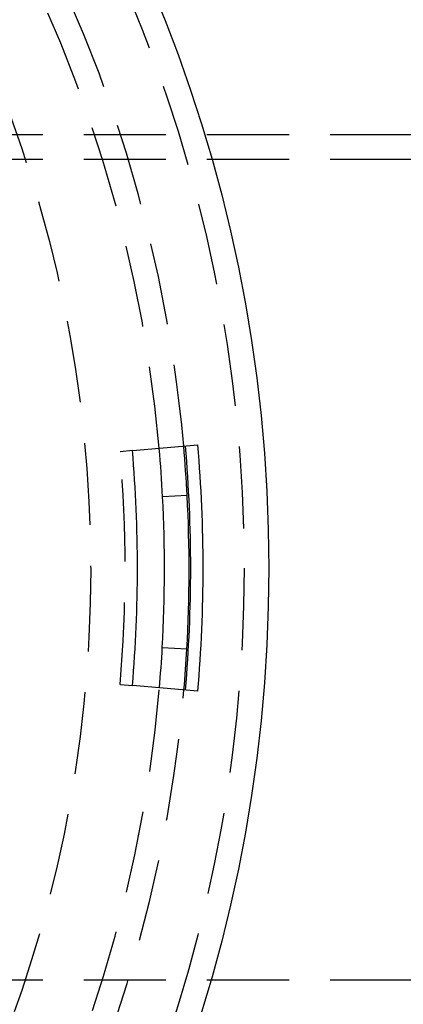
# Model space of a CAD drawing. Extents: x -378 to 343, y -393 to 326.
# Drawn here: x -168 to -144, y -283 to -223 of the extents above; entities that cross this region are included whole.
import ezdxf

# ---------------------------------------------------------------- set-up
doc = ezdxf.new("R2010")
doc.units = 0
doc.header["$LTSCALE"] = 20
doc.linetypes.add('VERDECKT', pattern=[0.375, 0.25, -0.125])
doc.layers.get('0').update_dxf_attribs({"linetype": 'CONTINUOUS'})
doc.layers.add('STEMPEL', color=3, linetype='CONTINUOUS')

# ---------------------------------------------------------------- blocks, each defined once
blk = doc.blocks.new('A$C7EFC13CC')
at = {"color": 1, "linetype": 'VERDECKT'}
for p, q in [((169.589738, 26.5), (371.788847, 26.5)), ((169.589738, 25), (371.788847, 25)), ((217.544271, 7.239501), (216.791278, 7.174351)), ((216.791278, -7.004454), (217.544271, -7.069604)), ((169.589738, -25), (371.788847, -25))]:
    blk.add_line(p, q, dxfattribs=at)
at = {"color": 3, "linetype": 'CONTINUOUS'}
for p, q in [((217.544271, 7.239501), (221.529383, 7.584298)), ((220.88214, 4.500892), (219.384196, 4.422388)), ((219.365763, -4.761092), (220.86338, -4.845608)), ((221.529383, -7.414401), (217.544271, -7.069604))]:
    blk.add_line(p, q, dxfattribs=at)
blk.add_circle((134.853205, 0.084949), 91, dxfattribs=at)
at = {"color": 1, "linetype": 'VERDECKT'}
for centre, radius in [((134.853205, 0.084949), 89.5), ((135, 0), 80)]:
    blk.add_circle(centre, radius, dxfattribs=at)
at = {"color": 3, "linetype": 'CONTINUOUS'}
for centre, radius, start, end in [((135, 0), 130, 0, 57.70755722), ((134.853205, 0.084949), 83, 355.055, 4.945), ((135, 0), 84.5, 3, 5.0109654), ((135, 0), 86, 3, 5.00981484), ((134.853205, 0.084949), 86.244193, 355.055, 4.945), ((134.853205, 0.084949), 87, 355.055, 4.945), ((135, 0), 84.5, 356.77, 3), ((135, 0), 86, 356.77, 3), ((135, 0), 130, 302.29244278, 0), ((135, 0), 84.5, 355.10380565, 356.77), ((135, 0), 86, 355.10295439, 356.77)]:
    blk.add_arc(centre, radius, start, end, dxfattribs=at)
at = {"color": 1, "linetype": 'VERDECKT'}
for centre, radius, start, end in [((135, 0), 86, 5.00981484, 115.11962894), ((135, 0), 84.5, 5.0109654, 115.1207762), ((134.853205, 0.084949), 82.244193, 355.055, 4.945), ((135, 0), 86, 244.83243617, 355.10295439), ((135, 0), 84.5, 244.83043799, 355.10380565)]:
    blk.add_arc(centre, radius, start, end, dxfattribs=at)

msp = doc.modelspace()

# ---------------------------------------------------------------- block references
at = {"layer": 'STEMPEL'}
msp.add_blockref('A$C7EFC13CC', (-378.364, -256.821), dxfattribs=at)

doc.saveas('drawing.dxf')
